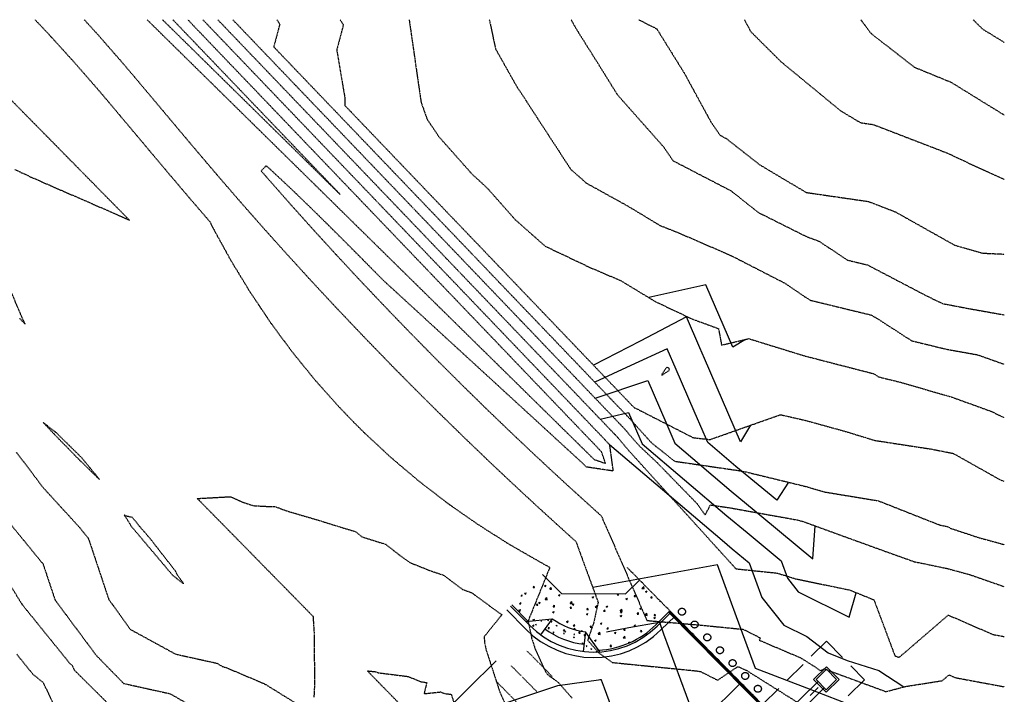
# Model space of a CAD drawing. Units: feet. Extents: x 2268877 to 2269846, y 13821167 to 13822212.
# Drawn here: x 2269572 to 2269846, y 13822025 to 13822212 of the extents above; entities that cross this region are included whole.
import ezdxf

# ---------------------------------------------------------------- set-up
doc = ezdxf.new("R2010")
doc.units = ezdxf.units.FT
doc.header["$MEASUREMENT"] = 0
for name, pattern in [('CENTER2', [28.575, 19.05, -3.175, 3.175, -3.175]), ('COSA_STRIPE', [0.4, 0.1, -0.14833, 0.00334, -0.14833]), ('HIDDEN', [9.525, 6.35, -3.175]), ('HIDDEN2', [0.1875, 0.125, -0.0625]), ('PHANTOM2', [1.25, 0.625, -0.125, 0.125, -0.125, 0.125, -0.125])]:
    doc.linetypes.add(name, pattern=pattern)
for name, color, linetype in [('C-TOPO-MAJR', 37, 'HIDDEN2'), ('C-TOPO-MAJR-N', 92, 'Continuous'), ('C-TOPO-MINR', 39, 'HIDDEN2'), ('C-TOPO-MINR-N', 11, 'Continuous'), ('CP-BNDY-PROP-PROMENADE TRL', 4, 'PHANTOM2'), ('CP-ROAD-BRCD-PROMENADE TRL', 1, 'CENTER2'), ('CP-ROAD-CNTR-PROMENADE TRL', 1, 'CENTER2'), ('CP-ROAD-CURB-BACK-PROMENADE TRL', 253, 'Continuous'), ('CP-ROAD-CURB-FACE-PROMENADE TRL', 252, 'Continuous'), ('CP-ROAD-CURB-GUTR-PROMENADE TRL', 2, 'Continuous'), ('CP-ROAD-STRP-PROMENADE TRL', 253, 'COSA_STRIPE'), ('CP-STRM-CNTR-PROMENADE TRL', 1, 'CENTER2'), ('CP-STRM-ESMT-PROMENADE TRL', 2, 'HIDDEN'), ('CP-STRM-PIPE-PROMENADE TRL', 2, 'Continuous'), ('CP-SWLK-OTLN-PROMENADE TRL', 252, 'Continuous'), ('CP-SWLK-PATT-PROMENADE TRL', 253, 'Continuous')]:
    doc.layers.add(name, color=color, linetype=linetype)

msp = doc.modelspace()

# ---------------------------------------------------------------- linework, layer by layer
for points in [[(2269792.63, 13822028.79), (2269796.19, 13822032.3), (2269799.7, 13822028.74), (2269796.14, 13822025.23)], [(2269793.34, 13822028.78), (2269796.19, 13822031.59), (2269799, 13822028.74), (2269796.15, 13822025.93)]]:
    msp.add_lwpolyline(points, close=True)
at = {"layer": 'C-TOPO-MAJR', "color": 37, "linetype": 'HIDDEN2', "lineweight": -3}
for points, elevation in [([(2269576.74, 13822211.65), (2269576.88, 13822211.49), (2269580.62, 13822207.54), (2269581.33, 13822206.75), (2269585.88, 13822201.75), (2269587.26, 13822200.24), (2269587.35, 13822200.13), (2269588.72, 13822198.57), (2269593.95, 13822192.59), (2269594.53, 13822191.9), (2269597.19, 13822188.77), (2269599.94, 13822185.5), (2269600.42, 13822184.93), (2269606.17, 13822178.09), (2269606.87, 13822177.25), (2269612.89, 13822170.09), (2269613.33, 13822169.57), (2269613.73, 13822169.1), (2269619.82, 13822161.93), (2269619.99, 13822161.73), (2269625.19, 13822155.71), (2269625.88, 13822154.32), (2269626.03, 13822154.01), (2269626.28, 13822153.56), (2269631.04, 13822144.9), (2269634.58, 13822139.1), (2269636.38, 13822136.12), (2269639.44, 13822131.58), (2269642.06, 13822127.67), (2269644.67, 13822124.13), (2269648.06, 13822119.55), (2269652.26, 13822114.39), (2269654.4, 13822111.75), (2269656.43, 13822109.47), (2269661.07, 13822104.28), (2269662.18, 13822103.13), (2269665.03, 13822100.16), (2269667.22, 13822097.99), (2269668.07, 13822097.14), (2269670.18, 13822095.18), (2269675.4, 13822090.33), (2269677.92, 13822088.2), (2269683.07, 13822083.85), (2269686.33, 13822081.34), (2269691.07, 13822077.69), (2269695.46, 13822074.61), (2269699.4, 13822071.86), (2269702.49, 13822069.9), (2269708.06, 13822066.36), (2269716.28, 13822061.63), (2269717.05, 13822061.19), (2269719.45, 13822059.88), (2269719.49, 13822059.85), (2269719.26, 13822059.26), (2269713.47, 13822044.96), (2269714.46, 13822040.23), (2269715.49, 13822037.05), (2269718.09, 13822031.36), (2269718.75, 13822030.24), (2269718.81, 13822030.15), (2269721.74, 13822028.07), (2269725.66, 13822023.61)], 745), ([(2269612.08, 13822211.65), (2269638, 13822186.17), (2269643.56, 13822180.7), (2269661.36, 13822163.2), (2269654.2, 13822170.68), (2269638.7, 13822186.86), (2269614.95, 13822211.65)], 745), ([(2269643.82, 13822211.65), (2269644.32, 13822210.83), (2269644.59, 13822210.38), (2269642.93, 13822204.12), (2269643.3, 13822203.74), (2269644.81, 13822202.16), (2269647.21, 13822199.66), (2269648.26, 13822198.56), (2269699.07, 13822145.52), (2269705.49, 13822138.81), (2269709.36, 13822134.77), (2269713.07, 13822130.9), (2269721.48, 13822122.12), (2269722.13, 13822121.44), (2269727.3, 13822116.04), (2269736.35, 13822106.6), (2269740.31, 13822102.46), (2269740.53, 13822102.24), (2269740.72, 13822102.04), (2269742.41, 13822100.27), (2269743.39, 13822099.11), (2269747.7, 13822094.36), (2269754.07, 13822089.27), (2269771.41, 13822086.75), (2269774.02, 13822086.28), (2269790.45, 13822082.28), (2269795.85, 13822080.72), (2269810.6, 13822078.3), (2269827.62, 13822071.58), (2269829.7, 13822071.18), (2269830.55, 13822070.7), (2269838, 13822068.24), (2269838.16, 13822068.18), (2269844.98, 13822066.32), (2269845.52, 13822066.13), (2269845.53, 13822066.13)], 750), ([(2269744.19, 13822211.65), (2269746.7, 13822210.36), (2269749.16, 13822209.11), (2269756.86, 13822196.71), (2269764.14, 13822183.34), (2269766.67, 13822179.64), (2269768.38, 13822178.75), (2269777.57, 13822171.52), (2269790.58, 13822163.77), (2269807.85, 13822161.26), (2269815.32, 13822158.38), (2269831.73, 13822149.17), (2269839.46, 13822146.95), (2269845.53, 13822146.67)], 755)]:
    msp.add_lwpolyline(points, dxfattribs=dict(at, elevation=elevation))
at = {"layer": 'C-TOPO-MAJR', "color": 37, "linetype": 'HIDDEN2', "lineweight": -3, "elevation": 745}
for points in [[(2269590.08, 13822089.77), (2269589.78, 13822090.13), (2269582.94, 13822096.86), (2269582.65, 13822097.14), (2269582.37, 13822097.36), (2269578.99, 13822100.02), (2269582.16, 13822096.65), (2269582.23, 13822096.58), (2269582.43, 13822096.38), (2269589.11, 13822089.56), (2269589.16, 13822089.51), (2269589.47, 13822089.22), (2269594.65, 13822084.16), (2269590.08, 13822089.77)], [(2269606.29, 13822070.51), (2269603.77, 13822073.65), (2269602.04, 13822074.04), (2269601.45, 13822074.45), (2269603.46, 13822071.19), (2269607.19, 13822066.78), (2269613.32, 13822059.53), (2269613.77, 13822059), (2269614.94, 13822057.61), (2269617.95, 13822055.3), (2269617.86, 13822055.49), (2269617.84, 13822055.51), (2269617.6, 13822055.86), (2269616.12, 13822057.83), (2269615.71, 13822058.76), (2269615.39, 13822059.2), (2269610.9, 13822064.95), (2269609.21, 13822067.15), (2269606.75, 13822070.07), (2269606.29, 13822070.51)]]:
    msp.add_lwpolyline(points, close=True, dxfattribs=at)
at = {"layer": 'C-TOPO-MAJR-N', "color": 92, "linetype": 'Continuous', "lineweight": -3}
for points, elevation in [([(2269785.66, 13822083.44), (2269782.42, 13822078.46), (2269771.1, 13822087.84), (2269763.28, 13822094.48), (2269762.03, 13822097.37), (2269759.53, 13822103.14), (2269754.53, 13822114.68), (2269752.03, 13822120.45), (2269742, 13822115.81), (2269731.96, 13822111.18), (2269731.87, 13822111.27)], 750), ([(2269735.21, 13822042.02), (2269741.4, 13822043.15), (2269749.8, 13822044.68), (2269749.8, 13822044.67), (2269749.87, 13822044.61), (2269751.04, 13822041.42), (2269760.41, 13822015.95)], 745)]:
    msp.add_lwpolyline(points, dxfattribs=dict(at, elevation=elevation))
at = {"layer": 'C-TOPO-MINR', "color": 39, "linetype": 'HIDDEN2', "lineweight": -3}
for points, elevation in [([(2269590.39, 13822211.65), (2269594.15, 13822207.51), (2269594.47, 13822207.16), (2269599.04, 13822201.93), (2269601.06, 13822199.62), (2269603.24, 13822197.05), (2269604.31, 13822195.79), (2269605.41, 13822194.48), (2269607.53, 13822191.95), (2269609.92, 13822189.11), (2269613.99, 13822184.28), (2269616.65, 13822181.11), (2269620.45, 13822176.6), (2269623.98, 13822172.44), (2269626.94, 13822168.95), (2269630.28, 13822165.08), (2269633.49, 13822161.37), (2269636.67, 13822157.76), (2269640.11, 13822153.86), (2269643.15, 13822150.47), (2269646.8, 13822146.41), (2269649.73, 13822143.2), (2269653.55, 13822139.02), (2269657.55, 13822134.74), (2269660.38, 13822131.7), (2269664.49, 13822127.37), (2269667.26, 13822124.45), (2269670.02, 13822121.6), (2269674.22, 13822117.26), (2269676.64, 13822114.79), (2269679.41, 13822111.99), (2269681.24, 13822110.14), (2269681.88, 13822109.5), (2269686.16, 13822105.24), (2269688.32, 13822103.09), (2269692.59, 13822098.92), (2269695.48, 13822096.1), (2269699.7, 13822092.05), (2269702.7, 13822089.17), (2269705.82, 13822086.23), (2269709.98, 13822082.31), (2269714.01, 13822078.59), (2269717.33, 13822075.52), (2269721.22, 13822072), (2269724.75, 13822068.79), (2269725.73, 13822067.91), (2269726.73, 13822067.01), (2269732.89, 13822050.16), (2269731.68, 13822044.56), (2269729.99, 13822039.65), (2269733.08, 13822036.13), (2269736.8, 13822033.48), (2269760.19, 13822031.15), (2269761.36, 13822030.94), (2269765.48, 13822028.84), (2269766.06, 13822028.55), (2269766.29, 13822028.71), (2269769.78, 13822031.1), (2269771.14, 13822032.03), (2269771.29, 13822032.14), (2269771.47, 13822032.26), (2269771.87, 13822032.23), (2269772.65, 13822031.89), (2269773.91, 13822031.36), (2269789.17, 13822021.81)], 746), ([(2269607.8, 13822211.65), (2269659.54, 13822160.79), (2269665.45, 13822154.97), (2269731.77, 13822089.77), (2269734.93, 13822088.67), (2269733.87, 13822091.84), (2269663.79, 13822164.98), (2269619.1, 13822211.65)], 746), ([(2269623.26, 13822211.65), (2269734.83, 13822095.17), (2269734.82, 13822095.15), (2269734.82, 13822095.15), (2269735.4, 13822094.54), (2269735.99, 13822093.93), (2269736, 13822093.9), (2269737.02, 13822086.55), (2269729.66, 13822087.65), (2269729.64, 13822087.66), (2269729.08, 13822088.21), (2269729.03, 13822088.26), (2269728.43, 13822088.85), (2269674.67, 13822138.17), (2269673.17, 13822139.55), (2269667.68, 13822145.1), (2269667.42, 13822145.37), (2269662.48, 13822150.33), (2269662.24, 13822150.58), (2269657.73, 13822155.05), (2269657.51, 13822155.28), (2269653.34, 13822159.37), (2269653.15, 13822159.56), (2269649.23, 13822163.35), (2269649.08, 13822163.5), (2269645.31, 13822167.06), (2269645.21, 13822167.16), (2269641.5, 13822170.59), (2269641.48, 13822170.6), (2269640.85, 13822171.17), (2269639.68, 13822170.01), (2269639.43, 13822169.76), (2269640.57, 13822168.44), (2269640.61, 13822168.4), (2269647.01, 13822161.13), (2269647.23, 13822160.88), (2269653.54, 13822153.85), (2269653.92, 13822153.43), (2269660.16, 13822146.6), (2269660.67, 13822146.05), (2269661.2, 13822145.48), (2269667.49, 13822138.73), (2269668.13, 13822138.06), (2269674.38, 13822131.48), (2269680.6, 13822125.05), (2269681.33, 13822124.29), (2269681.76, 13822123.86), (2269688.03, 13822117.49), (2269688.35, 13822117.17), (2269689.82, 13822115.71), (2269690.56, 13822114.97), (2269695.44, 13822110.11), (2269696.16, 13822109.41), (2269702.59, 13822103.12), (2269703.26, 13822102.49), (2269709.81, 13822096.2), (2269716.65, 13822089.76), (2269717.1, 13822089.34), (2269717.54, 13822088.93), (2269724.45, 13822082.54), (2269724.73, 13822082.29), (2269731.87, 13822075.82), (2269733.84, 13822074.04), (2269733.85, 13822074.04), (2269734.06, 13822073.47), (2269746.43, 13822045.12), (2269761.27, 13822043.85), (2269773.04, 13822042.68), (2269773.22, 13822042.64), (2269776.18, 13822041.14), (2269777.92, 13822040.26), (2269777.51, 13822039.68), (2269777.88, 13822039.52), (2269778.07, 13822039.44), (2269788.95, 13822034.82), (2269793.08, 13822032.24), (2269794.45, 13822031.19), (2269795.64, 13822031.69), (2269812.72, 13822025.4), (2269818.08, 13822026.83), (2269828.33, 13822028.44), (2269830.19, 13822030.03), (2269831.89, 13822029.29), (2269845.53, 13822026.75)], 747), ([(2269627.41, 13822211.65), (2269690.97, 13822145.3), (2269692.69, 13822143.5), (2269695.24, 13822140.84), (2269723.77, 13822111.05), (2269725.9, 13822108.83), (2269727.19, 13822107.49), (2269728.41, 13822106.21), (2269731.2, 13822103.3), (2269731.42, 13822103.07), (2269733.13, 13822101.28), (2269736.13, 13822098.15), (2269737.44, 13822096.78), (2269737.52, 13822096.71), (2269737.58, 13822096.64), (2269738.14, 13822096.05), (2269741.29, 13822092.32), (2269751.22, 13822081.36), (2269761.16, 13822070.41), (2269771.1, 13822059.45), (2269782.62, 13822058.25), (2269787.58, 13822056.69), (2269802.6, 13822053.58), (2269809.36, 13822050.86), (2269815.21, 13822035.28), (2269816.1, 13822034.95), (2269816.25, 13822035), (2269816.55, 13822035.04), (2269829.99, 13822046.62), (2269842.31, 13822041.26), (2269845.53, 13822040.66)], 748), ([(2269631.57, 13822211.65), (2269645.53, 13822197.07), (2269648.99, 13822193.45), (2269654.1, 13822188.12), (2269711.42, 13822128.29), (2269715.7, 13822123.82), (2269718.27, 13822121.13), (2269720.74, 13822118.55), (2269726.34, 13822112.71), (2269726.78, 13822112.25), (2269730.22, 13822108.66), (2269736.24, 13822102.37), (2269738.88, 13822099.62), (2269739.02, 13822099.47), (2269739.15, 13822099.34), (2269740.28, 13822098.16), (2269742.34, 13822095.72), (2269744.49, 13822093.34), (2269749.32, 13822088.79), (2269760.36, 13822077.47), (2269762.59, 13822074.36), (2269764.02, 13822077.15), (2269769.48, 13822076.35), (2269788.28, 13822072.96), (2269789.11, 13822072.7), (2269789.64, 13822072.59), (2269811.47, 13822064.66), (2269820.57, 13822061.42), (2269829.78, 13822059.52), (2269835.91, 13822057.85), (2269845.53, 13822054.5), (2269845.53, 13822054.5)], 749), ([(2269661.36, 13822211.65), (2269661.49, 13822211.44), (2269662.23, 13822210.2), (2269660.4, 13822203.27), (2269661.91, 13822194.37), (2269662.62, 13822190.19), (2269662.63, 13822187.89), (2269664.38, 13822186.07), (2269668.53, 13822181.74), (2269671.49, 13822178.65), (2269686.71, 13822162.75), (2269695.29, 13822153.8), (2269700.45, 13822148.42), (2269705.4, 13822143.25), (2269716.62, 13822131.53), (2269717.49, 13822130.62), (2269723.39, 13822124.46), (2269723.43, 13822124.42), (2269723.48, 13822124.36), (2269734.33, 13822113.04), (2269736.46, 13822110.82), (2269741.74, 13822105.3), (2269742.03, 13822105), (2269742.29, 13822104.74), (2269742.98, 13822104.02), (2269742.87, 13822104.18), (2269759.21, 13822095.81), (2269763.92, 13822095.27), (2269783.46, 13822102.17), (2269790.37, 13822100.59), (2269801.43, 13822097.54), (2269809.59, 13822095.04), (2269825.14, 13822092.66), (2269831.34, 13822091.45), (2269844.4, 13822084.1), (2269845.53, 13822083.73)], 751), ([(2269680.48, 13822211.65), (2269680.59, 13822210.95), (2269682.9, 13822194.89), (2269683.81, 13822188.69), (2269685.46, 13822184.12), (2269686.51, 13822182.53), (2269688.67, 13822179.28), (2269697.95, 13822168.83), (2269702.16, 13822164.97), (2269709.91, 13822156.21), (2269718.21, 13822148.87), (2269730.59, 13822142.99), (2269739.18, 13822139.32), (2269748.69, 13822133.55), (2269758.91, 13822128.71), (2269766.27, 13822126.03), (2269767.12, 13822121.45), (2269774.68, 13822123.24), (2269790.11, 13822118.48), (2269796.67, 13822116.79), (2269809.34, 13822113.52), (2269810.73, 13822112.63), (2269816.73, 13822111.16), (2269830.94, 13822107.06), (2269841.82, 13822103.12), (2269845.53, 13822101.34)], 752), ([(2269702.72, 13822211.65), (2269703.83, 13822206.41), (2269704.43, 13822203.58), (2269710.65, 13822192.55), (2269710.93, 13822192.23), (2269725.3, 13822170.17), (2269729.66, 13822166.34), (2269741.03, 13822160.05), (2269750.04, 13822154.62), (2269754.77, 13822152.76), (2269769.83, 13822146.24), (2269784.54, 13822138.68), (2269790.07, 13822134.97), (2269791.66, 13822133.91), (2269808.47, 13822129.83), (2269809.75, 13822129.16), (2269819.8, 13822122.67), (2269829.4, 13822120.33), (2269838.08, 13822118.78), (2269845.53, 13822116.14)], 753), ([(2269725.41, 13822211.65), (2269725.87, 13822210.79), (2269726.52, 13822209.58), (2269734.84, 13822196.32), (2269738.2, 13822190.89), (2269751.08, 13822176.35), (2269753.67, 13822172.56), (2269769.66, 13822164.27), (2269777.42, 13822158.16), (2269790.66, 13822151.54), (2269794.1, 13822150.28), (2269802.01, 13822145.03), (2269807.61, 13822143.67), (2269823.79, 13822135.2), (2269828.4, 13822132.97), (2269835.37, 13822131.64), (2269845.53, 13822129.83)], 754), ([(2269773.44, 13822211.65), (2269774.56, 13822209.57), (2269775.21, 13822208.35), (2269783.56, 13822200.04), (2269800.13, 13822186.4), (2269805.64, 13822183.11), (2269809.2, 13822182.59), (2269828.09, 13822175.32), (2269830.93, 13822174.16), (2269831.51, 13822173.8), (2269845.53, 13822167.38)], 756), ([(2269805.72, 13822211.65), (2269806.14, 13822211.09), (2269808.4, 13822208.04), (2269809.29, 13822207.26), (2269820.57, 13822198.5), (2269830.7, 13822194.35), (2269845.2, 13822185.42), (2269845.53, 13822185.22)], 757), ([(2269836.88, 13822211.65), (2269838.5, 13822210.04), (2269839.47, 13822209.08), (2269845.53, 13822205.36)], 758), ([(2269571.16, 13822170.1), (2269573.16, 13822169.17), (2269576.01, 13822167.86), (2269578.56, 13822166.74), (2269580.94, 13822165.7), (2269584.53, 13822164.14), (2269590.81, 13822161.4), (2269592.78, 13822160.54), (2269600.69, 13822157.09), (2269601.04, 13822156.93), (2269602.93, 13822156.06), (2269601.31, 13822157.71), (2269601.06, 13822157.96), (2269594.29, 13822164.83), (2269592.92, 13822166.23), (2269587.28, 13822171.96), (2269586.12, 13822173.13), (2269583.77, 13822175.52), (2269582.36, 13822176.96), (2269580.26, 13822179.09), (2269576.8, 13822182.6), (2269573.24, 13822186.21), (2269569.12, 13822190.4)], 744), ([(2269572.46, 13822128.85), (2269574.04, 13822127.24), (2269572.89, 13822129.65), (2269572.67, 13822130.18), (2269568.71, 13822139.58)], 744), ([(2269571.55, 13822091.73), (2269574.74, 13822087.6), (2269578.81, 13822082.15), (2269589.03, 13822070.96), (2269591.52, 13822067.91), (2269597.18, 13822050.97), (2269603.18, 13822042.64), (2269615.74, 13822035.8), (2269627.11, 13822033.29), (2269628.79, 13822032.33), (2269629.71, 13822032.08), (2269640.32, 13822027.6), (2269649.23, 13822022.1)], 744), ([(2269654.16, 13822023.87), (2269654.33, 13822027.37), (2269654.28, 13822034.31), (2269654.24, 13822041.34), (2269654.15, 13822042.71), (2269654, 13822045.03), (2269653.97, 13822045.39), (2269653.92, 13822046.18), (2269649.49, 13822050.7), (2269647.69, 13822052.53), (2269642.48, 13822057.83), (2269638.41, 13822061.97), (2269635.47, 13822064.97), (2269633.26, 13822067.22), (2269632.47, 13822068.02), (2269629.09, 13822071.46), (2269628.46, 13822072.1), (2269621.74, 13822078.93), (2269631.03, 13822079.44), (2269634.36, 13822077.92), (2269637.23, 13822076.96), (2269641.29, 13822076.73), (2269643.26, 13822076.72), (2269646.24, 13822075.6), (2269656.75, 13822072.49), (2269657.16, 13822072.33), (2269665.68, 13822069.73), (2269667.35, 13822068.33), (2269673.98, 13822066.25), (2269677.03, 13822063.84), (2269680.67, 13822061.18), (2269686.31, 13822058.94), (2269690.01, 13822057.68), (2269695.27, 13822053.74), (2269697.83, 13822052.83), (2269703.99, 13822048.29), (2269705.81, 13822046.98), (2269706.26, 13822046.8), (2269701.28, 13822040.61), (2269701.38, 13822039.17), (2269701.87, 13822036.84), (2269705.64, 13822025.26), (2269707.3, 13822021.63)], 744), ([(2269568.9, 13822073.09), (2269578.95, 13822060.79), (2269582.29, 13822050.8), (2269593.7, 13822035.46), (2269601.31, 13822027.67), (2269614.19, 13822024.83), (2269624.74, 13822018.78)], 743), ([(2269568.93, 13822056.4), (2269573.12, 13822049.6), (2269586.4, 13822033.19), (2269587.06, 13822032.66), (2269587.7, 13822031.3), (2269601.32, 13822017.79)], 742), ([(2269571.67, 13822035.76), (2269576.15, 13822030.22), (2269579.02, 13822027.9), (2269581.75, 13822022.05)], 741), ([(2269677.61, 13822022.25), (2269671.71, 13822028.27), (2269670.61, 13822029.4), (2269668.89, 13822031.16), (2269671.15, 13822030.93), (2269671.87, 13822030.64), (2269680.2, 13822029.6), (2269683.62, 13822028.19), (2269685.36, 13822027.89), (2269684.63, 13822024.83), (2269689.14, 13822025.31), (2269690.36, 13822024.87), (2269692.15, 13822024.66), (2269695.79, 13822013.46)], 743)]:
    msp.add_lwpolyline(points, dxfattribs=dict(at, elevation=elevation))
at = {"layer": 'C-TOPO-MINR', "color": 39, "linetype": 'HIDDEN2', "lineweight": -3, "elevation": 751}
msp.add_lwpolyline([(2269751.91, 13822115.35), (2269750.52, 13822113.27), (2269750.6, 13822113.16), (2269752.65, 13822114.47), (2269752.54, 13822115.08), (2269752.35, 13822115.15), (2269751.91, 13822115.35)], close=True, dxfattribs=at)
at = {"layer": 'C-TOPO-MINR-N', "color": 11, "linetype": 'Continuous', "lineweight": -3}
for points, elevation in [([(2269773.75, 13822123.02), (2269770.23, 13822120.84), (2269762.72, 13822138.15), (2269746.94, 13822134.61)], 752), ([(2269775.13, 13822099.23), (2269772.38, 13822094.68), (2269762.38, 13822117.76), (2269761.13, 13822120.65), (2269757.38, 13822129.3), (2269744.51, 13822122.57), (2269731.64, 13822115.85)], 751), ([(2269732.1, 13822106.7), (2269746.69, 13822111.6), (2269751.69, 13822100.06), (2269754.19, 13822094.29), (2269769.82, 13822081.01), (2269778.3, 13822073.97), (2269792.45, 13822062.25), (2269793.05, 13822071.35)], 749), ([(2269733.47, 13822100.93), (2269741.34, 13822102.75), (2269745.09, 13822094.1), (2269768.54, 13822074.17), (2269774.19, 13822069.48), (2269783.62, 13822061.67), (2269785.38, 13822056.89), (2269788.41, 13822053.05), (2269802.48, 13822046.03), (2269804.47, 13822052.83)], 748), ([(2269735.97, 13822093.79), (2269736, 13822093.9), (2269767.25, 13822067.34), (2269770.08, 13822064.99), (2269774.8, 13822061.08), (2269778.31, 13822051.53), (2269784.36, 13822043.85), (2269790.73, 13822040.68), (2269796.65, 13822036.19), (2269801.94, 13822034.07), (2269810.77, 13822031.28), (2269817.65, 13822026.72)], 747), ([(2269818.89, 13822018.4), (2269817.31, 13822017.99), (2269810.97, 13822008.14), (2269804.63, 13821998.29), (2269804.31, 13821995.6), (2269802.33, 13821994.1), (2269800.26, 13821999.7), (2269802.68, 13822010.28), (2269805.1, 13822020.86), (2269790.81, 13822026.35), (2269776.52, 13822031.85), (2269771.24, 13822046.17), (2269765.97, 13822060.5), (2269748.68, 13822057.4), (2269731.38, 13822054.29)], 746), ([(2269707.06, 13822022.16), (2269721.68, 13822027.08), (2269732.95, 13822028.65), (2269733.34, 13822028.72), (2269733.7, 13822028.78), (2269733.77, 13822028.72), (2269733.77, 13822028.71), (2269734.6, 13822026.45), (2269741.06, 13822008.91)], 744)]:
    msp.add_lwpolyline(points, dxfattribs=dict(at, elevation=elevation))
at = {"layer": 'CP-BNDY-PROP-PROMENADE TRL'}
msp.add_line((2269804.09, 13821995.83), (2269740.86, 13822059.88), dxfattribs=at)
at = {"layer": 'CP-ROAD-BRCD-PROMENADE TRL', "color": 252, "linetype": 'Continuous'}
msp.add_line((2269752.45, 13822047.43), (2269791.79, 13822007.58), dxfattribs=at)
at = {"layer": 'CP-ROAD-BRCD-PROMENADE TRL', "color": 253, "linetype": 'Continuous'}
for p, q in [((2269752.63, 13822047.61), (2269791.96, 13822007.75)), ((2269752.8, 13822047.78), (2269792.14, 13822007.93))]:
    msp.add_line(p, q, dxfattribs=at)
at = {"layer": 'CP-ROAD-BRCD-PROMENADE TRL'}
for centre in [(2269756.14, 13822047.56), (2269759.65, 13822044), (2269763.16, 13822040.44), (2269766.67, 13822036.87), (2269770.18, 13822033.31), (2269773.68, 13822029.75), (2269777.19, 13822026.19)]:
    msp.add_circle(centre, 0.968, dxfattribs=at)
at = {"layer": 'CP-ROAD-CNTR-PROMENADE TRL'}
msp.add_line((2268969.73, 13821235.48), (2269772.47, 13822027.86), dxfattribs=at)
at = {"layer": 'CP-ROAD-CURB-BACK-PROMENADE TRL'}
for p, q in [((2269708.97, 13822049.48), (2269713.51, 13822044.88)), ((2269748.89, 13822043.92), (2269752.8, 13822047.78))]:
    msp.add_line(p, q, dxfattribs=at)
msp.add_arc((2269731.68, 13822061.36), 24.5, 273.0671, 314.6277, dxfattribs=at)
at = {"layer": 'CP-ROAD-CURB-FACE-PROMENADE TRL'}
for p, q in [((2269708.62, 13822049.13), (2269713.89, 13822043.79)), ((2269749.24, 13822043.56), (2269753.15, 13822047.43))]:
    msp.add_line(p, q, dxfattribs=at)
msp.add_arc((2269731.68, 13822061.36), 25, 224.6277, 314.6277, dxfattribs=at)
at = {"layer": 'CP-ROAD-CURB-GUTR-PROMENADE TRL'}
for p, q in [((2269707.55, 13822048.08), (2269712.82, 13822042.74)), ((2269750.29, 13822042.5), (2269754.21, 13822046.36))]:
    msp.add_line(p, q, dxfattribs=at)
msp.add_arc((2269731.68, 13822061.36), 26.5, 224.6277, 314.6277, dxfattribs=at)
at = {"layer": 'CP-ROAD-STRP-PROMENADE TRL'}
for p, q in [((2269720.14, 13822029.63), (2269713.11, 13822036.75)), ((2269715.87, 13822025.41), (2269708.84, 13822032.53)), ((2269711.6, 13822021.2), (2269704.57, 13822028.32))]:
    msp.add_line(p, q, dxfattribs=at)
at = {"layer": 'CP-ROAD-STRP-PROMENADE TRL', "linetype": 'Continuous'}
msp.add_line((2269685.04, 13822014.65), (2269704.61, 13822033.97), dxfattribs=at)
at = {"layer": 'CP-STRM-CNTR-PROMENADE TRL'}
msp.add_line((2269572.49, 13821807.97), (2269794.74, 13822027.36), dxfattribs=at)
at = {"layer": 'CP-STRM-ESMT-PROMENADE TRL'}
for p, q in [((2269778.44, 13822021.81), (2269796.24, 13822039.37)), ((2269796.24, 13822039.37), (2269806.77, 13822028.69)), ((2269806.77, 13822028.69), (2269788.98, 13822011.13))]:
    msp.add_line(p, q, dxfattribs=at)
at = {"layer": 'CP-STRM-PIPE-PROMENADE TRL'}
for p, q in [((2269573.03, 13821810.26), (2269793.87, 13822028.25)), ((2269574.79, 13821808.48), (2269795.62, 13822026.47))]:
    msp.add_line(p, q, dxfattribs=at)
at = {"layer": 'CP-SWLK-OTLN-PROMENADE TRL'}
for p, q in [((2269717.51, 13822057.91), (2269722.75, 13822052.61)), ((2269740.49, 13822052.49), (2269744.37, 13822056.32)), ((2269722.75, 13822052.61), (2269740.49, 13822052.49)), ((2269712.88, 13822044.81), (2269720.18, 13822045.61)), ((2269720.18, 13822045.61), (2269716.93, 13822041.17)), ((2269729.38, 13822041.99), (2269728.74, 13822036.53)), ((2269733.33, 13822036.41), (2269729.38, 13822041.99))]:
    msp.add_line(p, q, dxfattribs=at)
for radius in [19.5, 23]:
    msp.add_arc((2269731.68, 13822061.36), radius, 233.8625, 263.2449, dxfattribs=at)
at = {"layer": 'CP-SWLK-PATT-PROMENADE TRL', "linetype": 'Continuous'}
for p, q in [((2269714.87, 13822054.25), (2269715.18, 13822054.62)), ((2269714.87, 13822054.25), (2269715.26, 13822054.22)), ((2269715.26, 13822054.22), (2269715.18, 13822054.62)), ((2269717.99, 13822054.76), (2269718.44, 13822054.93)), ((2269717.99, 13822054.76), (2269718.31, 13822054.54)), ((2269718.31, 13822054.54), (2269718.44, 13822054.93)), ((2269719.53, 13822053.84), (2269719.85, 13822054.22)), ((2269719.53, 13822053.84), (2269719.92, 13822053.81)), ((2269719.92, 13822053.81), (2269719.85, 13822054.22)), ((2269745.05, 13822054.03), (2269745.55, 13822054.55)), ((2269745.05, 13822054.03), (2269745.62, 13822053.94)), ((2269745.62, 13822053.94), (2269745.55, 13822054.55)), ((2269711.48, 13822051.96), (2269711.8, 13822051.91)), ((2269711.8, 13822051.91), (2269711.76, 13822052.24)), ((2269712.52, 13822052.66), (2269712.98, 13822052.83)), ((2269712.52, 13822052.66), (2269712.85, 13822052.44)), ((2269712.85, 13822052.44), (2269712.98, 13822052.83)), ((2269718.16, 13822050.92), (2269718.67, 13822051.45)), ((2269718.16, 13822050.92), (2269718.74, 13822050.83)), ((2269718.74, 13822050.83), (2269718.67, 13822051.45)), ((2269721.87, 13822052.14), (2269722.32, 13822052.31)), ((2269721.87, 13822052.14), (2269722.19, 13822051.92)), ((2269722.19, 13822051.92), (2269722.32, 13822052.31)), ((2269731.21, 13822051.62), (2269731.66, 13822051.79)), ((2269731.21, 13822051.62), (2269731.53, 13822051.4)), ((2269731.53, 13822051.4), (2269731.66, 13822051.79)), ((2269738.18, 13822052.21), (2269738.43, 13822052.5)), ((2269738.18, 13822052.21), (2269738.57, 13822052.18)), ((2269738.57, 13822052.18), (2269738.51, 13822052.5)), ((2269740.55, 13822051.1), (2269741, 13822051.27)), ((2269740.55, 13822051.1), (2269740.87, 13822050.88)), ((2269740.87, 13822050.88), (2269741, 13822051.27)), ((2269742.84, 13822051.8), (2269743.16, 13822052.18)), ((2269742.84, 13822051.8), (2269743.23, 13822051.77)), ((2269743.23, 13822051.77), (2269743.16, 13822052.18)), ((2269746.01, 13822053.19), (2269746.47, 13822053.37)), ((2269746.01, 13822053.19), (2269746.33, 13822052.98)), ((2269746.33, 13822052.98), (2269746.47, 13822053.37)), ((2269747.5, 13822051.4), (2269747.82, 13822051.77)), ((2269747.5, 13822051.4), (2269747.89, 13822051.36)), ((2269747.89, 13822051.36), (2269747.82, 13822051.77)), ((2269710.94, 13822047.95), (2269711.4, 13822048.12)), ((2269711.11, 13822049.77), (2269711.42, 13822050.14)), ((2269711.11, 13822049.77), (2269711.5, 13822049.74)), ((2269711.27, 13822047.73), (2269711.4, 13822048.12)), ((2269711.5, 13822049.74), (2269711.42, 13822050.14)), ((2269715.77, 13822049.36), (2269716.08, 13822049.74)), ((2269715.77, 13822049.36), (2269716.16, 13822049.33)), ((2269716.16, 13822049.33), (2269716.08, 13822049.74)), ((2269716.4, 13822050.04), (2269716.86, 13822050.22)), ((2269716.4, 13822050.04), (2269716.73, 13822049.82)), ((2269716.73, 13822049.82), (2269716.86, 13822050.22)), ((2269720.43, 13822048.95), (2269720.75, 13822049.33)), ((2269720.43, 13822048.95), (2269720.82, 13822048.92)), ((2269720.82, 13822048.92), (2269720.75, 13822049.33)), ((2269725.1, 13822049.85), (2269725.6, 13822050.37)), ((2269725.1, 13822049.85), (2269725.67, 13822049.76)), ((2269725.1, 13822048.55), (2269725.41, 13822048.92)), ((2269725.1, 13822048.55), (2269725.48, 13822048.51)), ((2269725.48, 13822048.51), (2269725.41, 13822048.92)), ((2269725.67, 13822049.76), (2269725.6, 13822050.37)), ((2269725.75, 13822049.52), (2269726.2, 13822049.7)), ((2269725.75, 13822049.52), (2269726.07, 13822049.3)), ((2269726.07, 13822049.3), (2269726.2, 13822049.7)), ((2269729.76, 13822048.14), (2269730.07, 13822048.51)), ((2269729.76, 13822048.14), (2269730.15, 13822048.1)), ((2269730.15, 13822048.1), (2269730.07, 13822048.51)), ((2269732.03, 13822048.77), (2269732.54, 13822049.3)), ((2269732.03, 13822048.77), (2269732.61, 13822048.68)), ((2269732.61, 13822048.68), (2269732.54, 13822049.3)), ((2269734.42, 13822047.73), (2269734.73, 13822048.1)), ((2269734.81, 13822047.7), (2269734.73, 13822048.1)), ((2269735.09, 13822049), (2269735.54, 13822049.18)), ((2269735.09, 13822049), (2269735.41, 13822048.78)), ((2269735.41, 13822048.78), (2269735.54, 13822049.18)), ((2269738.97, 13822047.69), (2269739.48, 13822048.22)), ((2269739.55, 13822047.6), (2269739.48, 13822048.22)), ((2269744.43, 13822048.48), (2269744.88, 13822048.65)), ((2269744.43, 13822048.48), (2269744.75, 13822048.26)), ((2269744.75, 13822048.26), (2269744.88, 13822048.65)), ((2269749.89, 13822050.58), (2269750, 13822050.62)), ((2269749.89, 13822050.58), (2269750.21, 13822050.36)), ((2269750.21, 13822050.36), (2269750.23, 13822050.39)), ((2269710.94, 13822047.95), (2269711.27, 13822047.73)), ((2269714.82, 13822045.33), (2269715.28, 13822045.5)), ((2269714.82, 13822045.33), (2269715.15, 13822045.11)), ((2269715.15, 13822045.11), (2269715.28, 13822045.5)), ((2269718.89, 13822045.3), (2269719.17, 13822045.4)), ((2269718.89, 13822045.3), (2269719.09, 13822045.16)), ((2269719.09, 13822045.16), (2269719.17, 13822045.4)), ((2269720.28, 13822047.42), (2269720.74, 13822047.6)), ((2269720.28, 13822047.42), (2269720.61, 13822047.21)), ((2269720.61, 13822047.21), (2269720.74, 13822047.6)), ((2269729.63, 13822046.9), (2269730.08, 13822047.08)), ((2269729.63, 13822046.9), (2269729.95, 13822046.69)), ((2269729.95, 13822046.69), (2269730.08, 13822047.08)), ((2269734.42, 13822047.73), (2269734.81, 13822047.7)), ((2269738.97, 13822047.69), (2269739.55, 13822047.6)), ((2269738.97, 13822046.38), (2269739.42, 13822046.56)), ((2269738.97, 13822046.38), (2269739.29, 13822046.17)), ((2269739.08, 13822047.32), (2269739.4, 13822047.7)), ((2269739.08, 13822047.32), (2269739.47, 13822047.29)), ((2269739.29, 13822046.17), (2269739.42, 13822046.56)), ((2269739.47, 13822047.29), (2269739.4, 13822047.7)), ((2269743.74, 13822046.91), (2269744.06, 13822047.29)), ((2269743.74, 13822046.91), (2269744.13, 13822046.88)), ((2269744.13, 13822046.88), (2269744.06, 13822047.29)), ((2269745.91, 13822046.62), (2269746.41, 13822047.15)), ((2269745.91, 13822046.62), (2269746.49, 13822046.53)), ((2269746.49, 13822046.53), (2269746.41, 13822047.15)), ((2269748.31, 13822045.86), (2269748.76, 13822046.04)), ((2269748.31, 13822045.86), (2269748.63, 13822045.64)), ((2269748.41, 13822046.51), (2269748.72, 13822046.88)), ((2269748.41, 13822046.51), (2269748.8, 13822046.47)), ((2269748.63, 13822045.64), (2269748.76, 13822046.04)), ((2269748.8, 13822046.47), (2269748.72, 13822046.88)), ((2269714.73, 13822043.6), (2269715.04, 13822043.92)), ((2269714.73, 13822043.6), (2269715.09, 13822043.54)), ((2269715.09, 13822043.54), (2269715.04, 13822043.92)), ((2269715.53, 13822044.01), (2269715.81, 13822044.11)), ((2269715.53, 13822044.01), (2269715.73, 13822043.87)), ((2269715.73, 13822043.87), (2269715.81, 13822044.11)), ((2269716.97, 13822044.99), (2269717.17, 13822045.22)), ((2269716.97, 13822044.99), (2269717.21, 13822044.96)), ((2269717.21, 13822044.96), (2269717.17, 13822045.22)), ((2269719, 13822042.94), (2269719.31, 13822043.26)), ((2269719, 13822042.94), (2269719.35, 13822042.88)), ((2269719.35, 13822042.88), (2269719.31, 13822043.26)), ((2269719.84, 13822044.73), (2269720.04, 13822044.96)), ((2269719.84, 13822044.73), (2269720.08, 13822044.71)), ((2269720.08, 13822044.71), (2269720.04, 13822044.96)), ((2269721.28, 13822043.69), (2269721.56, 13822043.79)), ((2269721.28, 13822043.69), (2269721.48, 13822043.55)), ((2269721.48, 13822043.55), (2269721.56, 13822043.79)), ((2269723.27, 13822042.27), (2269723.58, 13822042.6)), ((2269723.62, 13822042.22), (2269723.58, 13822042.6)), ((2269724.16, 13822044.81), (2269724.62, 13822044.98)), ((2269724.16, 13822044.81), (2269724.49, 13822044.59)), ((2269724.49, 13822044.59), (2269724.62, 13822044.98)), ((2269726, 13822043.66), (2269726.31, 13822044.03)), ((2269726, 13822043.66), (2269726.39, 13822043.62)), ((2269726.16, 13822042.65), (2269726.46, 13822042.97)), ((2269726.39, 13822043.62), (2269726.31, 13822044.03)), ((2269726.51, 13822042.55), (2269726.46, 13822042.97)), ((2269730.66, 13822043.25), (2269730.97, 13822043.62)), ((2269730.66, 13822043.25), (2269731.05, 13822043.22)), ((2269731.05, 13822043.22), (2269730.97, 13822043.62)), ((2269733.51, 13822044.29), (2269733.96, 13822044.46)), ((2269733.51, 13822044.29), (2269733.83, 13822044.07)), ((2269733.83, 13822044.07), (2269733.96, 13822044.46)), ((2269735.32, 13822042.84), (2269735.64, 13822043.21)), ((2269735.32, 13822042.84), (2269735.71, 13822042.81)), ((2269735.71, 13822042.81), (2269735.64, 13822043.21)), ((2269739.98, 13822042.43), (2269740.3, 13822042.81)), ((2269740.37, 13822042.4), (2269740.3, 13822042.81)), ((2269742.85, 13822043.77), (2269743.3, 13822043.94)), ((2269742.85, 13822043.77), (2269743.17, 13822043.55)), ((2269743.17, 13822043.55), (2269743.3, 13822043.94)), ((2269720.4, 13822041.73), (2269720.59, 13822041.96)), ((2269720.4, 13822041.73), (2269720.64, 13822041.71)), ((2269720.64, 13822041.71), (2269720.59, 13822041.96)), ((2269723.27, 13822042.27), (2269723.62, 13822042.22)), ((2269723.27, 13822041.47), (2269723.46, 13822041.7)), ((2269723.27, 13822041.47), (2269723.51, 13822041.45)), ((2269723.51, 13822041.45), (2269723.46, 13822041.7)), ((2269723.67, 13822042.07), (2269723.95, 13822042.18)), ((2269723.67, 13822042.07), (2269723.87, 13822041.94)), ((2269723.87, 13822041.94), (2269723.95, 13822042.18)), ((2269726.06, 13822040.46), (2269726.34, 13822040.57)), ((2269726.06, 13822040.46), (2269726.25, 13822040.33)), ((2269726.14, 13822041.22), (2269726.33, 13822041.45)), ((2269726.14, 13822041.22), (2269726.38, 13822041.2)), ((2269726.25, 13822040.33), (2269726.34, 13822040.57)), ((2269726.38, 13822041.2), (2269726.33, 13822041.45)), ((2269727.54, 13822041.61), (2269727.85, 13822041.94)), ((2269727.54, 13822041.61), (2269727.89, 13822041.56)), ((2269727.89, 13822041.56), (2269727.85, 13822041.94)), ((2269728.06, 13822042.2), (2269728.5, 13822042.37)), ((2269728.42, 13822042.13), (2269728.5, 13822042.37)), ((2269729.01, 13822040.97), (2269729.2, 13822041.2)), ((2269729.01, 13822040.97), (2269729.25, 13822040.95)), ((2269729.25, 13822040.95), (2269729.2, 13822041.2)), ((2269729.42, 13822041.75), (2269729.52, 13822041.8)), ((2269729.42, 13822041.75), (2269729.62, 13822041.62)), ((2269729.62, 13822041.62), (2269729.63, 13822041.65)), ((2269732.89, 13822041.36), (2269733.4, 13822041.89)), ((2269732.89, 13822041.36), (2269733.47, 13822041.27)), ((2269733.47, 13822041.27), (2269733.4, 13822041.89)), ((2269737.39, 13822041.67), (2269737.84, 13822041.84)), ((2269737.39, 13822041.67), (2269737.71, 13822041.45)), ((2269737.71, 13822041.45), (2269737.84, 13822041.84)), ((2269739.83, 13822040.29), (2269740.34, 13822040.81)), ((2269739.83, 13822040.29), (2269740.41, 13822040.2)), ((2269739.98, 13822042.43), (2269740.37, 13822042.4)), ((2269740.41, 13822040.2), (2269740.34, 13822040.81)), ((2269744.65, 13822042.03), (2269744.96, 13822042.4)), ((2269744.65, 13822042.03), (2269745.03, 13822041.99)), ((2269745.03, 13822041.99), (2269744.96, 13822042.4)), ((2269728.44, 13822038.85), (2269728.72, 13822038.96)), ((2269728.44, 13822038.85), (2269728.64, 13822038.72)), ((2269728.64, 13822038.72), (2269728.72, 13822038.96)), ((2269729.56, 13822037.96), (2269729.75, 13822038.19)), ((2269729.56, 13822037.96), (2269729.8, 13822037.94)), ((2269729.8, 13822037.94), (2269729.75, 13822038.19)), ((2269730.83, 13822037.24), (2269731.11, 13822037.35)), ((2269730.83, 13822037.24), (2269731.03, 13822037.11)), ((2269731.03, 13822037.11), (2269731.11, 13822037.35)), ((2269731.77, 13822038.61), (2269731.88, 13822038.73)), ((2269731.94, 13822038.37), (2269731.88, 13822038.73)), ((2269731.92, 13822039.57), (2269732.38, 13822039.75)), ((2269731.92, 13822039.57), (2269732.25, 13822039.36)), ((2269732.25, 13822039.36), (2269732.38, 13822039.75)), ((2269736.22, 13822037.95), (2269736.54, 13822038.33)), ((2269736.22, 13822037.95), (2269736.61, 13822037.92)), ((2269736.61, 13822037.92), (2269736.54, 13822038.33)), ((2269741.27, 13822039.05), (2269741.72, 13822039.23)), ((2269741.27, 13822039.05), (2269741.49, 13822038.9)), ((2269741.63, 13822038.97), (2269741.72, 13822039.23)), ((2269732.34, 13822036.39), (2269732.65, 13822036.72)), ((2269732.34, 13822036.39), (2269732.49, 13822036.37)), ((2269732.69, 13822036.38), (2269732.65, 13822036.72))]:
    msp.add_line(p, q, dxfattribs=at)

doc.saveas('drawing.dxf')
